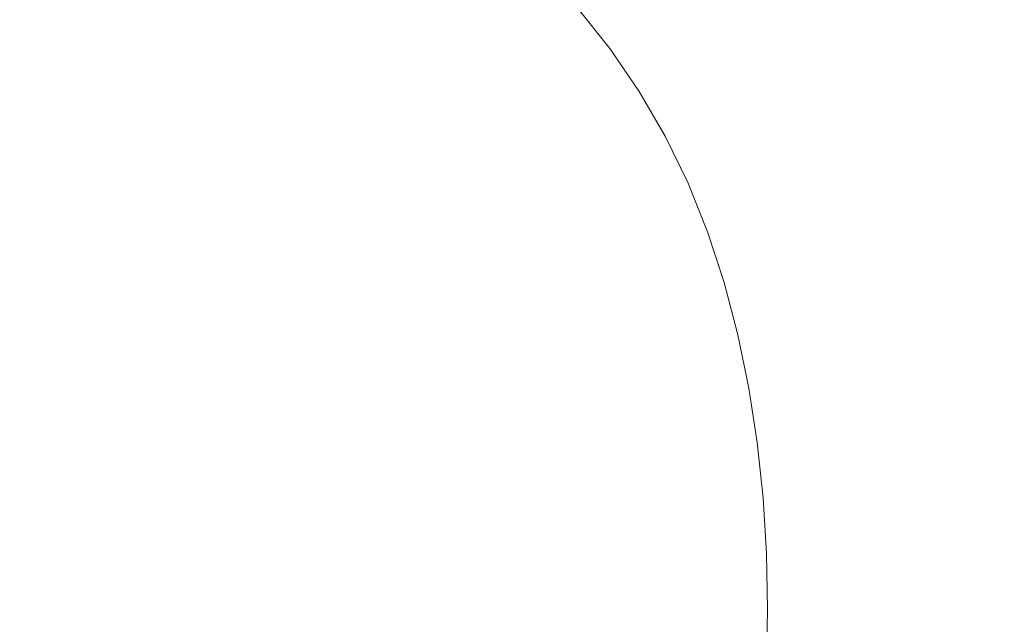
# Model space of a CAD drawing. Extents: x -920 to 766, y -811 to -2.
# Drawn here: x 254 to 468, y -410 to -278 of the extents above; entities that cross this region are included whole.
import ezdxf

# ---------------------------------------------------------------- set-up
doc = ezdxf.new("R2010")
doc.units = 0
doc.header["$LTSCALE"] = 500
doc.header["$MEASUREMENT"] = 0
doc.layers.add('NOVOTERM_CERAMIKA', color=7, linetype='Continuous')

msp = doc.modelspace()

# ---------------------------------------------------------------- linework, layer by layer
at = {"layer": 'NOVOTERM_CERAMIKA', "lineweight": 0}
for points, invisible_edges in [([(441, -266.46, 465.89), (423.31, -268.99, 427.87), (431.31, -278.6, 427.87), (449.29, -276.32, 465.89)], 15), ([(423.31, -268.99, 427.87), (407.93, -271.19, 394.8), (415.67, -280.58, 394.8), (431.31, -278.6, 427.87)], 15), ([(485.39, -280.06, 239.21), (445.53, -283.36, 235.76), (434.62, -271.51, 235.76), (473.62, -268.13, 239.21)], 15), ([(397.72, -285.83, 233.08), (387.84, -274.03, 233.08), (434.62, -271.51, 235.76), (445.53, -283.36, 235.76)], 15), ([(395.62, -272.95, 368.35), (403.16, -282.17, 368.35), (415.67, -280.58, 394.8), (407.93, -271.19, 394.8)], 15), ([(343, -287.59, 231.07), (334.3, -275.78, 231.07), (387.84, -274.03, 233.08), (397.72, -285.83, 233.08)], 15), ([(375.14, -275.32, 332.2), (382.33, -284.3, 332.21), (392.48, -283.4, 347.74), (385.12, -274.31, 347.74)], 15), ([(385.12, -274.31, 347.74), (392.48, -283.4, 347.74), (403.16, -282.17, 368.35), (395.62, -272.95, 368.35)], 15), ([(468.84, -273.84, 507.21), (449.29, -276.32, 465.89), (456.67, -286.53, 465.89), (476.5, -284.32, 507.21)], 15), ([(214.56, -275.96, 300.84), (219.24, -284.8, 300.84), (259.83, -285.11, 301.91), (254.52, -276.28, 301.91)], 15), ([(254.52, -276.28, 301.91), (259.83, -285.11, 301.91), (294.08, -285.34, 303.35), (288.25, -276.51, 303.35)], 15), ([(282.4, -288.72, 229.63), (275.01, -276.9, 229.63), (334.3, -275.78, 231.07), (343, -287.59, 231.07)], 15), ([(314.82, -276.65, 305.2), (288.25, -276.51, 303.35), (294.08, -285.34, 303.35), (321.06, -285.47, 305.2)], 15), ([(351.61, -276.44, 313.22), (335.52, -276.63, 308.23), (342.08, -285.47, 308.23), (358.43, -285.3, 313.22)], 15), ([(364.39, -276.01, 320.96), (351.61, -276.44, 313.22), (358.43, -285.3, 313.22), (371.42, -284.93, 320.96)], 15), ([(364.39, -276.01, 320.96), (371.42, -284.93, 320.96), (382.33, -284.3, 332.21), (375.14, -275.32, 332.2)], 11), ([(449.29, -276.32, 465.89), (431.31, -278.6, 427.87), (438.42, -288.57, 427.87), (456.67, -286.53, 465.89)], 15), ([(216.95, -289.32, 228.67), (210.98, -277.47, 228.67), (275.01, -276.9, 229.63), (282.4, -288.72, 229.63)], 15), ([(335.52, -276.63, 308.23), (314.82, -276.65, 305.2), (321.06, -285.47, 305.2), (342.08, -285.47, 308.23)], 15), ([(431.31, -278.6, 427.87), (415.67, -280.58, 394.8), (422.56, -290.34, 394.8), (438.42, -288.57, 427.87)], 15), ([(403.16, -282.17, 368.35), (409.87, -291.76, 368.35), (422.56, -290.34, 394.8), (415.67, -280.58, 394.8)], 15), ([(496.28, -292.12, 239.21), (455.63, -295.32, 235.76), (445.53, -283.36, 235.76), (485.39, -280.06, 239.21)], 15), ([(392.48, -283.4, 347.74), (399.03, -292.86, 347.74), (409.87, -291.76, 368.35), (403.16, -282.17, 368.35)], 15), ([(219.24, -284.8, 300.84), (223.39, -294.02, 300.84), (264.55, -294.32, 301.91), (259.83, -285.11, 301.91)], 15), ([(259.83, -285.11, 301.91), (264.55, -294.32, 301.91), (299.27, -294.54, 303.35), (294.08, -285.34, 303.35)], 15), ([(371.42, -284.93, 320.96), (358.43, -285.3, 313.22), (364.51, -294.55, 313.22), (377.67, -294.22, 320.96)], 15), ([(371.42, -284.93, 320.96), (377.67, -294.22, 320.96), (388.74, -293.66, 332.21), (382.33, -284.3, 332.21)], 11), ([(382.33, -284.3, 332.21), (388.74, -293.66, 332.21), (399.03, -292.86, 347.74), (392.48, -283.4, 347.74)], 15), ([(406.87, -297.74, 233.08), (397.72, -285.83, 233.08), (445.53, -283.36, 235.76), (455.63, -295.32, 235.76)], 15), ([(476.5, -284.32, 507.21), (456.67, -286.53, 465.89), (463.14, -297.13, 465.89), (483.2, -295.18, 507.21)], 15), ([(321.06, -285.47, 305.2), (294.08, -285.34, 303.35), (299.27, -294.54, 303.35), (326.62, -294.68, 305.2)], 15), ([(342.08, -285.47, 308.23), (321.06, -285.47, 305.2), (326.62, -294.68, 305.2), (347.93, -294.69, 308.23)], 15), ([(358.43, -285.3, 313.22), (342.08, -285.47, 308.23), (347.93, -294.69, 308.23), (364.51, -294.55, 313.22)], 15), ([(351.05, -299.48, 231.07), (343, -287.59, 231.07), (397.72, -285.83, 233.08), (406.87, -297.74, 233.08)], 15), ([(456.67, -286.53, 465.89), (438.42, -288.57, 427.87), (444.68, -298.93, 427.87), (463.14, -297.13, 465.89)], 15), ([(222.48, -301.24, 228.67), (216.95, -289.32, 228.67), (282.4, -288.72, 229.63), (289.24, -300.61, 229.63)], 15), ([(289.24, -300.61, 229.63), (282.4, -288.72, 229.63), (343, -287.59, 231.07), (351.05, -299.48, 231.07)], 15), ([(438.42, -288.57, 427.87), (422.56, -290.34, 394.8), (428.62, -300.49, 394.8), (444.68, -298.93, 427.87)], 15), ([(409.87, -291.76, 368.35), (415.78, -301.74, 368.35), (428.62, -300.49, 394.8), (422.56, -290.34, 394.8)], 15), ([(377.67, -294.22, 320.96), (383.2, -303.91, 320.96), (394.4, -303.42, 332.21), (388.74, -293.66, 332.21)], 11), ([(388.74, -293.66, 332.21), (394.4, -303.42, 332.21), (404.82, -302.71, 347.74), (399.03, -292.86, 347.74)], 15), ([(399.03, -292.86, 347.74), (404.82, -302.71, 347.74), (415.78, -301.74, 368.35), (409.87, -291.76, 368.35)], 15), ([(496.28, -292.12, 239.21), (506.23, -304.15, 239.21), (464.86, -307.23, 235.76), (455.63, -295.32, 235.76)], 15), ([(223.39, -294.02, 300.84), (227.05, -303.67, 300.84), (268.71, -303.95, 301.91), (264.55, -294.32, 301.91)], 15), ([(264.55, -294.32, 301.91), (268.71, -303.95, 301.91), (303.85, -304.17, 303.35), (299.27, -294.54, 303.35)], 15), ([(326.62, -294.68, 305.2), (299.27, -294.54, 303.35), (303.85, -304.17, 303.35), (331.54, -304.3, 305.2)], 15), ([(347.93, -294.69, 308.23), (326.62, -294.68, 305.2), (331.54, -304.3, 305.2), (353.1, -304.32, 308.23)], 15), ([(364.51, -294.55, 313.22), (347.93, -294.69, 308.23), (353.1, -304.32, 308.23), (369.88, -304.2, 313.22)], 15), ([(377.67, -294.22, 320.96), (364.51, -294.55, 313.22), (369.88, -304.2, 313.22), (383.2, -303.91, 320.96)], 15), ([(406.87, -297.74, 233.08), (455.63, -295.32, 235.76), (464.86, -307.23, 235.76), (415.23, -309.58, 233.08)], 15), ([(483.2, -295.18, 507.21), (463.14, -297.13, 465.89), (468.73, -308.12, 465.89), (488.97, -306.42, 507.21)], 15), ([(351.05, -299.48, 231.07), (406.87, -297.74, 233.08), (415.23, -309.58, 233.08), (358.41, -311.27, 231.07)], 15), ([(463.14, -297.13, 465.89), (444.68, -298.93, 427.87), (450.09, -309.69, 427.87), (468.73, -308.12, 465.89)], 15), ([(289.24, -300.61, 229.63), (351.05, -299.48, 231.07), (358.41, -311.27, 231.07), (295.49, -312.4, 229.63)], 15), ([(444.68, -298.93, 427.87), (428.62, -300.49, 394.8), (433.89, -311.05, 394.8), (450.09, -309.69, 427.87)], 15), ([(222.48, -301.24, 228.67), (289.24, -300.61, 229.63), (295.49, -312.4, 229.63), (227.53, -313.03, 228.67)], 15), ([(404.82, -302.71, 347.74), (409.87, -312.99, 347.74), (420.93, -312.14, 368.35), (415.78, -301.74, 368.35)], 15), ([(415.78, -301.74, 368.35), (420.93, -312.14, 368.35), (433.89, -311.05, 394.8), (428.62, -300.49, 394.8)], 15), ([(227.05, -303.67, 300.84), (230.25, -313.76, 300.84), (272.34, -314.02, 301.91), (268.71, -303.95, 301.91)], 15), ([(268.71, -303.95, 301.91), (272.34, -314.02, 301.91), (307.86, -314.22, 303.35), (303.85, -304.17, 303.35)], 15), ([(331.54, -304.3, 305.2), (303.85, -304.17, 303.35), (307.86, -314.22, 303.35), (335.83, -314.35, 305.2)], 15), ([(353.1, -304.32, 308.23), (331.54, -304.3, 305.2), (335.83, -314.35, 305.2), (357.63, -314.37, 308.23)], 15), ([(369.88, -304.2, 313.22), (353.1, -304.32, 308.23), (357.63, -314.37, 308.23), (374.58, -314.28, 313.22)], 15), ([(383.2, -303.91, 320.96), (369.88, -304.2, 313.22), (374.58, -314.28, 313.22), (388.04, -314.03, 320.96)], 15), ([(383.2, -303.91, 320.96), (388.04, -314.03, 320.96), (399.35, -313.61, 332.21), (394.4, -303.42, 332.21)], 11), ([(394.4, -303.42, 332.21), (399.35, -313.61, 332.21), (409.87, -312.99, 347.74), (404.82, -302.71, 347.74)], 15), ([(506.23, -304.15, 239.21), (515.17, -315.96, 239.21), (473.15, -318.9, 235.76), (464.86, -307.23, 235.76)], 15), ([(415.23, -309.58, 233.08), (464.86, -307.23, 235.76), (473.15, -318.9, 235.76), (422.74, -321.15, 233.08)], 15), ([(473.45, -319.52, 465.89), (468.73, -308.12, 465.89), (450.09, -309.69, 427.87), (454.7, -320.87, 427.87)], 15), ([(358.41, -311.27, 231.07), (415.23, -309.58, 233.08), (422.74, -321.15, 233.08), (365.03, -322.79, 231.07)], 15), ([(454.7, -320.87, 427.87), (450.09, -309.69, 427.87), (433.89, -311.05, 394.8), (438.39, -322.04, 394.8)], 15), ([(227.53, -313.03, 228.67), (295.49, -312.4, 229.63), (301.1, -323.88, 229.63), (232.04, -324.51, 228.67)], 15), ([(295.49, -312.4, 229.63), (358.41, -311.27, 231.07), (365.03, -322.79, 231.07), (301.1, -323.88, 229.63)], 15), ([(403.62, -324.24, 332.21), (414.21, -323.71, 347.74), (409.87, -312.99, 347.74), (399.35, -313.61, 332.21)], 15), ([(414.21, -323.71, 347.74), (425.35, -322.98, 368.35), (420.93, -312.14, 368.35), (409.87, -312.99, 347.74)], 15), ([(425.35, -322.98, 368.35), (438.39, -322.04, 394.8), (433.89, -311.05, 394.8), (420.93, -312.14, 368.35)], 15), ([(232.99, -324.32, 300.84), (275.48, -324.56, 301.91), (272.34, -314.02, 301.91), (230.25, -313.76, 300.84)], 15), ([(275.48, -324.56, 301.91), (311.32, -324.74, 303.35), (307.86, -314.22, 303.35), (272.34, -314.02, 301.91)], 15), ([(339.55, -324.86, 305.2), (335.83, -314.35, 305.2), (307.86, -314.22, 303.35), (311.32, -324.74, 303.35)], 15), ([(361.54, -324.89, 308.23), (357.63, -314.37, 308.23), (335.83, -314.35, 305.2), (339.55, -324.86, 305.2)], 15), ([(378.65, -324.81, 313.22), (374.58, -314.28, 313.22), (357.63, -314.37, 308.23), (361.54, -324.89, 308.23)], 15), ([(392.22, -324.6, 320.96), (388.04, -314.03, 320.96), (374.58, -314.28, 313.22), (378.65, -324.81, 313.22)], 15), ([(392.22, -324.6, 320.96), (403.62, -324.24, 332.21), (399.35, -313.61, 332.21), (388.04, -314.03, 320.96)], 13), ([(422.74, -321.15, 233.08), (473.15, -318.9, 235.76), (480.46, -330.16, 235.76), (429.36, -332.29, 233.08)], 15), ([(365.03, -322.79, 231.07), (422.74, -321.15, 233.08), (429.36, -332.29, 233.08), (370.85, -333.85, 231.07)], 15), ([(458.53, -332.42, 427.87), (454.7, -320.87, 427.87), (438.39, -322.04, 394.8), (442.16, -333.41, 394.8)], 15), ([(477.36, -331.28, 465.89), (473.45, -319.52, 465.89), (454.7, -320.87, 427.87), (458.53, -332.42, 427.87)], 15), ([(301.1, -323.88, 229.63), (365.03, -322.79, 231.07), (370.85, -333.85, 231.07), (306.03, -334.9, 229.63)], 15), ([(407.24, -335.26, 332.21), (417.88, -334.81, 347.74), (414.21, -323.71, 347.74), (403.62, -324.24, 332.21)], 15), ([(417.88, -334.81, 347.74), (429.07, -334.2, 368.35), (425.35, -322.98, 368.35), (414.21, -323.71, 347.74)], 15), ([(429.07, -334.2, 368.35), (442.16, -333.41, 394.8), (438.39, -322.04, 394.8), (425.35, -322.98, 368.35)], 15), ([(232.04, -324.51, 228.67), (301.1, -323.88, 229.63), (306.03, -334.9, 229.63), (236, -335.5, 228.67)], 15), ([(235.32, -335.29, 300.84), (278.14, -335.51, 301.91), (275.48, -324.56, 301.91), (232.99, -324.32, 300.84)], 15), ([(278.14, -335.51, 301.91), (314.26, -335.67, 303.35), (311.32, -324.74, 303.35), (275.48, -324.56, 301.91)], 15), ([(342.72, -335.77, 305.2), (339.55, -324.86, 305.2), (311.32, -324.74, 303.35), (314.26, -335.67, 303.35)], 15), ([(364.87, -335.8, 308.23), (361.54, -324.89, 308.23), (339.55, -324.86, 305.2), (342.72, -335.77, 305.2)], 15), ([(382.1, -335.74, 313.22), (378.65, -324.81, 313.22), (361.54, -324.89, 308.23), (364.87, -335.8, 308.23)], 15), ([(395.77, -335.56, 320.96), (392.22, -324.6, 320.96), (378.65, -324.81, 313.22), (382.1, -335.74, 313.22)], 15), ([(395.77, -335.56, 320.96), (407.24, -335.26, 332.21), (403.62, -324.24, 332.21), (392.22, -324.6, 320.96)], 13), ([(370.85, -333.85, 231.07), (429.36, -332.29, 233.08), (435.02, -342.81, 233.08), (375.82, -344.26, 231.07)], 15), ([(429.36, -332.29, 233.08), (480.46, -330.16, 235.76), (486.71, -340.82, 235.76), (435.02, -342.81, 233.08)], 15), ([(480.51, -343.34, 465.89), (477.36, -331.28, 465.89), (458.53, -332.42, 427.87), (461.65, -344.28, 427.87)], 15), ([(306.03, -334.9, 229.63), (370.85, -333.85, 231.07), (375.82, -344.26, 231.07), (310.22, -345.24, 229.63)], 15), ([(420.9, -346.25, 347.74), (432.12, -345.74, 368.35), (429.07, -334.2, 368.35), (417.88, -334.81, 347.74)], 15), ([(432.12, -345.74, 368.35), (445.24, -345.09, 394.8), (442.16, -333.41, 394.8), (429.07, -334.2, 368.35)], 15), ([(461.65, -344.28, 427.87), (458.53, -332.42, 427.87), (442.16, -333.41, 394.8), (445.24, -345.09, 394.8)], 15), ([(237.23, -346.62, 300.84), (280.34, -346.8, 301.91), (278.14, -335.51, 301.91), (235.32, -335.29, 300.84)], 15), ([(236, -335.5, 228.67), (306.03, -334.9, 229.63), (310.22, -345.24, 229.63), (239.35, -345.82, 228.67)], 15), ([(280.34, -346.8, 301.91), (316.7, -346.94, 303.35), (314.26, -335.67, 303.35), (278.14, -335.51, 301.91)], 15), ([(345.34, -347.03, 305.2), (342.72, -335.77, 305.2), (314.26, -335.67, 303.35), (316.7, -346.94, 303.35)], 15), ([(367.63, -347.06, 308.23), (364.87, -335.8, 308.23), (342.72, -335.77, 305.2), (345.34, -347.03, 305.2)], 15), ([(384.96, -347.01, 313.22), (382.1, -335.74, 313.22), (364.87, -335.8, 308.23), (367.63, -347.06, 308.23)], 15), ([(398.7, -346.86, 320.96), (395.77, -335.56, 320.96), (382.1, -335.74, 313.22), (384.96, -347.01, 313.22)], 15), ([(398.7, -346.86, 320.96), (410.22, -346.62, 332.2), (407.24, -335.26, 332.21), (395.77, -335.56, 320.96)], 13), ([(410.22, -346.62, 332.2), (420.9, -346.25, 347.74), (417.88, -334.81, 347.74), (407.24, -335.26, 332.21)], 15), ([(439.66, -352.52, 233.08), (435.02, -342.81, 233.08), (486.71, -340.82, 235.76), (491.84, -350.72, 235.76)], 15), ([(379.88, -353.84, 231.07), (375.82, -344.26, 231.07), (435.02, -342.81, 233.08), (439.66, -352.52, 233.08)], 15), ([(313.64, -354.75, 229.63), (310.22, -345.24, 229.63), (375.82, -344.26, 231.07), (379.88, -353.84, 231.07)], 15), ([(434.54, -357.56, 368.35), (447.67, -357.05, 394.8), (445.24, -345.09, 394.8), (432.12, -345.74, 368.35)], 15), ([(464.09, -356.4, 427.87), (461.65, -344.28, 427.87), (445.24, -345.09, 394.8), (447.67, -357.05, 394.8)], 15), ([(482.97, -355.66, 465.89), (480.51, -343.34, 465.89), (461.65, -344.28, 427.87), (464.09, -356.4, 427.87)], 15), ([(238.76, -358.24, 300.84), (282.1, -358.39, 301.91), (280.34, -346.8, 301.91), (237.23, -346.62, 300.84)], 15), ([(242.05, -355.27, 228.67), (239.35, -345.82, 228.67), (310.22, -345.24, 229.63), (313.64, -354.75, 229.63)], 15), ([(282.1, -358.39, 301.91), (318.65, -358.5, 303.35), (316.7, -346.94, 303.35), (280.34, -346.8, 301.91)], 15), ([(347.44, -358.57, 305.2), (345.34, -347.03, 305.2), (316.7, -346.94, 303.35), (318.65, -358.5, 303.35)], 15), ([(369.85, -358.6, 308.23), (367.63, -347.06, 308.23), (345.34, -347.03, 305.2), (347.44, -358.57, 305.2)], 15), ([(387.26, -358.56, 313.22), (384.96, -347.01, 313.22), (367.63, -347.06, 308.23), (369.85, -358.6, 308.23)], 15), ([(401.05, -358.45, 320.96), (398.7, -346.86, 320.96), (384.96, -347.01, 313.22), (387.26, -358.56, 313.22)], 15), ([(401.05, -358.45, 320.96), (412.61, -358.25, 332.2), (410.22, -346.62, 332.2), (398.7, -346.86, 320.96)], 13), ([(412.61, -358.25, 332.2), (423.31, -357.96, 347.74), (420.9, -346.25, 347.74), (410.22, -346.62, 332.2)], 15), ([(423.31, -357.96, 347.74), (434.54, -357.56, 368.35), (432.12, -345.74, 368.35), (420.9, -346.25, 347.74)], 15), ([(443.37, -361.53, 233.08), (439.66, -352.52, 233.08), (491.84, -350.72, 235.76), (495.96, -359.94, 235.76)], 15), ([(383.13, -362.71, 231.07), (379.88, -353.84, 231.07), (439.66, -352.52, 233.08), (443.37, -361.53, 233.08)], 15), ([(244.18, -363.98, 228.67), (242.05, -355.27, 228.67), (313.64, -354.75, 229.63), (316.36, -363.51, 229.63)], 15), ([(316.36, -363.51, 229.63), (313.64, -354.75, 229.63), (379.88, -353.84, 231.07), (383.13, -362.71, 231.07)], 15), ([(482.97, -355.66, 465.89), (464.09, -356.4, 427.87), (465.91, -368.73, 427.87), (484.78, -368.18, 465.89)], 15), ([(412.61, -358.25, 332.2), (414.42, -370.11, 332.21), (425.13, -369.89, 347.74), (423.31, -357.96, 347.74)], 15), ([(423.31, -357.96, 347.74), (425.13, -369.89, 347.74), (436.36, -369.6, 368.35), (434.54, -357.56, 368.35)], 15), ([(434.54, -357.56, 368.35), (436.36, -369.6, 368.35), (449.49, -369.21, 394.8), (447.67, -357.05, 394.8)], 15), ([(464.09, -356.4, 427.87), (447.67, -357.05, 394.8), (449.49, -369.21, 394.8), (465.91, -368.73, 427.87)], 15), ([(238.76, -358.24, 300.84), (239.92, -370.09, 300.84), (283.43, -370.2, 301.91), (282.1, -358.39, 301.91)], 15), ([(282.1, -358.39, 301.91), (283.43, -370.2, 301.91), (320.13, -370.29, 303.35), (318.65, -358.5, 303.35)], 15), ([(347.44, -358.57, 305.2), (318.65, -358.5, 303.35), (320.13, -370.29, 303.35), (349.03, -370.35, 305.2)], 15), ([(369.85, -358.6, 308.23), (347.44, -358.57, 305.2), (349.03, -370.35, 305.2), (371.53, -370.37, 308.23)], 15), ([(387.26, -358.56, 313.22), (369.85, -358.6, 308.23), (371.53, -370.37, 308.23), (389.01, -370.34, 313.22)], 15), ([(401.05, -358.45, 320.96), (387.26, -358.56, 313.22), (389.01, -370.34, 313.22), (402.84, -370.26, 320.96)], 15), ([(401.05, -358.45, 320.96), (402.84, -370.26, 320.96), (414.42, -370.11, 332.21), (412.61, -358.25, 332.2)], 11), ([(446.26, -369.94, 233.08), (443.37, -361.53, 233.08), (495.96, -359.94, 235.76), (499.17, -368.58, 235.76)], 15), ([(385.64, -370.95, 231.07), (383.13, -362.71, 231.07), (443.37, -361.53, 233.08), (446.26, -369.94, 233.08)], 15), ([(245.8, -372.05, 228.67), (244.18, -363.98, 228.67), (316.36, -363.51, 229.63), (318.45, -371.64, 229.63)], 15), ([(318.45, -371.64, 229.63), (316.36, -363.51, 229.63), (383.13, -362.71, 231.07), (385.64, -370.95, 231.07)], 15), ([(448.41, -377.85, 233.08), (446.26, -369.94, 233.08), (499.17, -368.58, 235.76), (501.56, -376.73, 235.76)], 15), ([(465.91, -368.73, 427.87), (449.49, -369.21, 394.8), (450.74, -381.54, 394.8), (467.14, -381.23, 427.87)], 15), ([(484.78, -368.18, 465.89), (465.91, -368.73, 427.87), (467.14, -381.23, 427.87), (486, -380.86, 465.89)], 15), ([(239.92, -370.09, 300.84), (240.72, -382.12, 300.84), (284.36, -382.19, 301.91), (283.43, -370.2, 301.91)], 15), ([(283.43, -370.2, 301.91), (284.36, -382.19, 301.91), (321.16, -382.25, 303.35), (320.13, -370.29, 303.35)], 15), ([(349.03, -370.35, 305.2), (320.13, -370.29, 303.35), (321.16, -382.25, 303.35), (350.15, -382.29, 305.2)], 15), ([(371.53, -370.37, 308.23), (349.03, -370.35, 305.2), (350.15, -382.29, 305.2), (372.71, -382.3, 308.23)], 15), ([(389.01, -370.34, 313.22), (371.53, -370.37, 308.23), (372.71, -382.3, 308.23), (390.23, -382.29, 313.22)], 15), ([(387.51, -378.67, 231.07), (385.64, -370.95, 231.07), (446.26, -369.94, 233.08), (448.41, -377.85, 233.08)], 15), ([(402.84, -370.26, 320.96), (389.01, -370.34, 313.22), (390.23, -382.29, 313.22), (404.09, -382.23, 320.96)], 15), ([(402.84, -370.26, 320.96), (404.09, -382.23, 320.96), (415.68, -382.14, 332.21), (414.42, -370.11, 332.21)], 11), ([(414.42, -370.11, 332.21), (415.68, -382.14, 332.21), (426.4, -381.99, 347.74), (425.13, -369.89, 347.74)], 15), ([(425.13, -369.89, 347.74), (426.4, -381.99, 347.74), (437.62, -381.8, 368.35), (436.36, -369.6, 368.35)], 15), ([(436.36, -369.6, 368.35), (437.62, -381.8, 368.35), (450.74, -381.54, 394.8), (449.49, -369.21, 394.8)], 15), ([(246.97, -379.57, 228.67), (245.8, -372.05, 228.67), (318.45, -371.64, 229.63), (319.98, -379.24, 229.63)], 15), ([(319.98, -379.24, 229.63), (318.45, -371.64, 229.63), (385.64, -370.95, 231.07), (387.51, -378.67, 231.07)], 15), ([(448.41, -377.85, 233.08), (501.56, -376.73, 235.76), (503.24, -384.5, 235.76), (449.92, -385.35, 233.08)], 15), ([(246.97, -379.57, 228.67), (319.98, -379.24, 229.63), (321.04, -386.42, 229.63), (247.77, -386.67, 228.67)], 15), ([(319.98, -379.24, 229.63), (387.51, -378.67, 231.07), (388.81, -385.98, 231.07), (321.04, -386.42, 229.63)], 15), ([(387.51, -378.67, 231.07), (448.41, -377.85, 233.08), (449.92, -385.35, 233.08), (388.81, -385.98, 231.07)], 15), ([(437.62, -381.8, 368.35), (438.35, -394.11, 368.35), (451.46, -393.98, 394.8), (450.74, -381.54, 394.8)], 15), ([(467.14, -381.23, 427.87), (450.74, -381.54, 394.8), (451.46, -393.98, 394.8), (467.85, -393.82, 427.87)], 15), ([(486, -380.86, 465.89), (467.14, -381.23, 427.87), (467.85, -393.82, 427.87), (486.69, -393.64, 465.89)], 15), ([(240.72, -382.12, 300.84), (241.19, -394.26, 300.84), (284.9, -394.3, 301.91), (284.36, -382.19, 301.91)], 15), ([(284.36, -382.19, 301.91), (284.9, -394.3, 301.91), (321.77, -394.33, 303.35), (321.16, -382.25, 303.35)], 15), ([(350.15, -382.29, 305.2), (321.16, -382.25, 303.35), (321.77, -394.33, 303.35), (350.81, -394.35, 305.2)], 15), ([(372.71, -382.3, 308.23), (350.15, -382.29, 305.2), (350.81, -394.35, 305.2), (373.4, -394.36, 308.23)], 15), ([(390.23, -382.29, 313.22), (372.71, -382.3, 308.23), (373.4, -394.36, 308.23), (390.94, -394.35, 313.22)], 15), ([(404.09, -382.23, 320.96), (390.23, -382.29, 313.22), (390.94, -394.35, 313.22), (404.82, -394.32, 320.96)], 15), ([(404.09, -382.23, 320.96), (404.82, -394.32, 320.96), (416.42, -394.28, 332.21), (415.68, -382.14, 332.21)], 11), ([(415.68, -382.14, 332.21), (416.42, -394.28, 332.21), (427.13, -394.2, 347.74), (426.4, -381.99, 347.74)], 15), ([(426.4, -381.99, 347.74), (427.13, -394.2, 347.74), (438.35, -394.11, 368.35), (437.62, -381.8, 368.35)], 15), ([(388.81, -385.98, 231.07), (449.92, -385.35, 233.08), (450.87, -392.56, 233.08), (389.63, -392.98, 231.07)], 15), ([(449.92, -385.35, 233.08), (503.24, -384.5, 235.76), (504.32, -391.99, 235.76), (450.87, -392.56, 233.08)], 15), ([(247.77, -386.67, 228.67), (321.04, -386.42, 229.63), (321.71, -393.28, 229.63), (248.25, -393.45, 228.67)], 15), ([(321.04, -386.42, 229.63), (388.81, -385.98, 231.07), (389.63, -392.98, 231.07), (321.71, -393.28, 229.63)], 15), ([(450.87, -392.56, 233.08), (504.32, -391.99, 235.76), (504.88, -399.28, 235.76), (451.37, -399.56, 233.08)], 15), ([(241.19, -394.26, 300.84), (241.34, -406.47, 300.84), (285.08, -406.47, 301.91), (284.9, -394.3, 301.91)], 15), ([(248.25, -393.45, 228.67), (321.71, -393.28, 229.63), (322.04, -399.93, 229.63), (248.49, -400.01, 228.67)], 15), ([(284.9, -394.3, 301.91), (285.08, -406.47, 301.91), (321.97, -406.47, 303.35), (321.77, -394.33, 303.35)], 15), ([(321.71, -393.28, 229.63), (389.63, -392.98, 231.07), (390.05, -399.78, 231.07), (322.04, -399.93, 229.63)], 15), ([(350.81, -394.35, 305.2), (321.77, -394.33, 303.35), (321.97, -406.47, 303.35), (351.02, -406.47, 305.2)], 15), ([(373.4, -394.36, 308.23), (350.81, -394.35, 305.2), (351.02, -406.47, 305.2), (373.62, -406.47, 308.23)], 15), ([(390.94, -394.35, 313.22), (373.4, -394.36, 308.23), (373.62, -406.47, 308.23), (391.17, -406.47, 313.22)], 15), ([(389.63, -392.98, 231.07), (450.87, -392.56, 233.08), (451.37, -399.56, 233.08), (390.05, -399.78, 231.07)], 15), ([(404.82, -394.32, 320.96), (390.94, -394.35, 313.22), (391.17, -406.47, 313.22), (405.05, -406.47, 320.96)], 15), ([(404.82, -394.32, 320.96), (405.05, -406.47, 320.96), (416.65, -406.47, 332.21), (416.42, -394.28, 332.21)], 11), ([(416.42, -394.28, 332.21), (416.65, -406.47, 332.21), (427.37, -406.47, 347.74), (427.13, -394.2, 347.74)], 15), ([(427.13, -394.2, 347.74), (427.37, -406.47, 347.74), (438.58, -406.47, 368.35), (438.35, -394.11, 368.35)], 15), ([(438.35, -394.11, 368.35), (438.58, -406.47, 368.35), (451.68, -406.47, 394.8), (451.46, -393.98, 394.8)], 15), ([(467.85, -393.82, 427.87), (451.46, -393.98, 394.8), (451.68, -406.47, 394.8), (468.07, -406.47, 427.87)], 15), ([(486.69, -393.64, 465.89), (467.85, -393.82, 427.87), (468.07, -406.47, 427.87), (486.9, -406.47, 465.89)], 15), ([(248.49, -400.01, 228.67), (322.04, -399.93, 229.63), (322.13, -406.47, 229.63), (248.55, -406.47, 228.67)], 15), ([(322.04, -399.93, 229.63), (390.05, -399.78, 231.07), (390.16, -406.47, 231.07), (322.13, -406.47, 229.63)], 15), ([(390.05, -399.78, 231.07), (451.37, -399.56, 233.08), (451.51, -406.47, 233.08), (390.16, -406.47, 231.07)], 15), ([(451.37, -399.56, 233.08), (504.88, -399.28, 235.76), (505.03, -406.47, 235.76), (451.51, -406.47, 233.08)], 15), ([(241.19, -418.67, 300.84), (284.9, -418.64, 301.91), (285.08, -406.47, 301.91), (241.34, -406.47, 300.84)], 15), ([(248.49, -412.93, 228.67), (248.55, -406.47, 228.67), (322.13, -406.47, 229.63), (322.04, -413.01, 229.63)], 15), ([(284.9, -418.64, 301.91), (321.77, -418.61, 303.35), (321.97, -406.47, 303.35), (285.08, -406.47, 301.91)], 15), ([(350.81, -418.59, 305.2), (351.02, -406.47, 305.2), (321.97, -406.47, 303.35), (321.77, -418.61, 303.35)], 15), ([(322.04, -413.01, 229.63), (322.13, -406.47, 229.63), (390.16, -406.47, 231.07), (390.05, -413.16, 231.07)], 15), ([(373.4, -418.58, 308.23), (373.62, -406.47, 308.23), (351.02, -406.47, 305.2), (350.81, -418.59, 305.2)], 15), ([(390.94, -418.59, 313.22), (391.17, -406.47, 313.22), (373.62, -406.47, 308.23), (373.4, -418.58, 308.23)], 15), ([(390.05, -413.16, 231.07), (390.16, -406.47, 231.07), (451.51, -406.47, 233.08), (451.37, -413.37, 233.08)], 15), ([(404.82, -418.62, 320.96), (405.05, -406.47, 320.96), (391.17, -406.47, 313.22), (390.94, -418.59, 313.22)], 15), ([(404.82, -418.62, 320.96), (416.42, -418.66, 332.21), (416.65, -406.47, 332.21), (405.05, -406.47, 320.96)], 13), ([(416.42, -418.66, 332.21), (427.13, -418.74, 347.74), (427.37, -406.47, 347.74), (416.65, -406.47, 332.21)], 15), ([(427.13, -418.74, 347.74), (438.35, -418.83, 368.35), (438.58, -406.47, 368.35), (427.37, -406.47, 347.74)], 15), ([(438.35, -418.83, 368.35), (451.46, -418.96, 394.8), (451.68, -406.47, 394.8), (438.58, -406.47, 368.35)], 15), ([(451.37, -413.37, 233.08), (451.51, -406.47, 233.08), (505.03, -406.47, 235.76), (504.88, -413.66, 235.76)], 15), ([(467.85, -419.12, 427.87), (468.07, -406.47, 427.87), (451.68, -406.47, 394.8), (451.46, -418.96, 394.8)], 15), ([(486.69, -419.3, 465.89), (486.9, -406.47, 465.89), (468.07, -406.47, 427.87), (467.85, -419.12, 427.87)], 15)]:
    msp.add_3dface(points, dxfattribs=dict(at, invisible_edges=invisible_edges))

doc.saveas('drawing.dxf')
